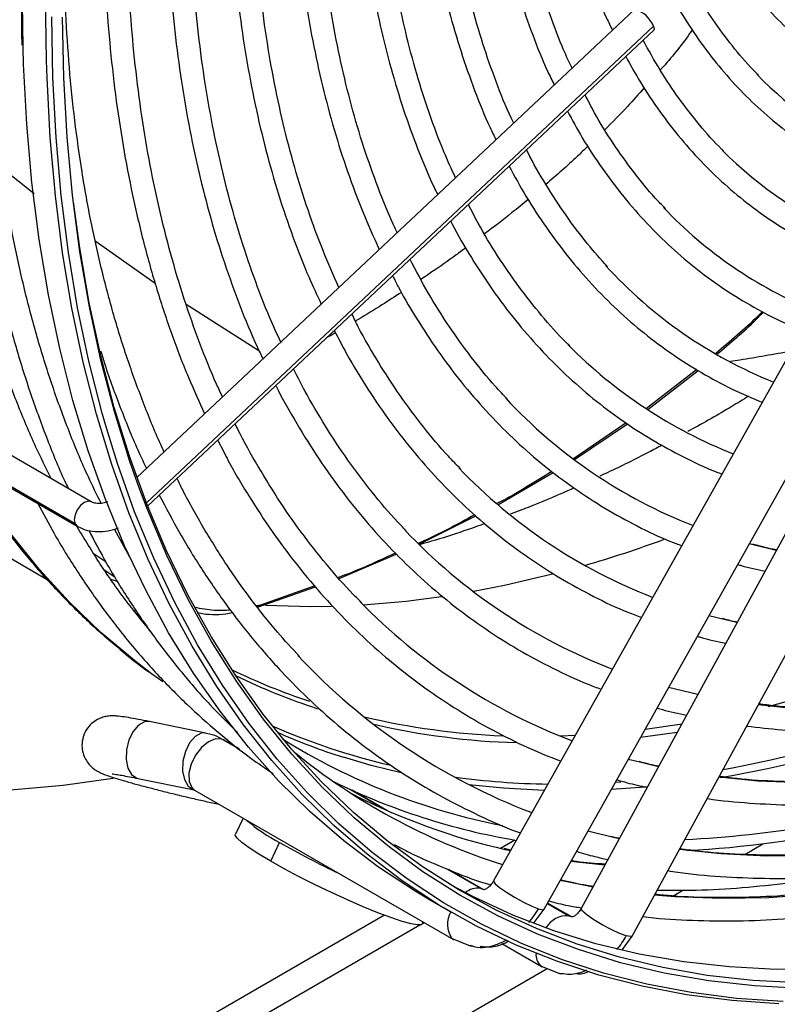
# Model space of a CAD drawing. Units: millimetres. Extents: x 5 to 414, y 3 to 291.
# Drawn here: x 227 to 231, y 27 to 32 of the extents above; entities that cross this region are included whole.
import ezdxf

# ---------------------------------------------------------------- set-up
doc = ezdxf.new("R2010")
doc.units = ezdxf.units.MM

msp = doc.modelspace()

# ---------------------------------------------------------------- linework, layer by layer
at = {"color": 7, "linetype": 'Continuous', "lineweight": 25}
for p, q in [((230.4486, 31.7956), (228.0473, 29.5366)), ((228.0992, 29.3987), (230.5418, 31.6965)), ((231.5173, 30.7049), (229.7686, 27.5887)), ((230.0127, 27.4517), (231.7615, 30.5678)), ((231.8969, 30.5859), (230.1916, 27.4563)), ((230.4375, 27.3223), (232.1428, 30.4519)), ((230.7493, 30.0576), (230.5075, 29.8698)), ((230.5131, 29.8655), (230.7562, 30.0531)), ((230.4084, 29.8001), (230.1538, 29.6274)), ((230.1591, 29.6228), (230.4157, 29.7953)), ((227.8272, 29.4193), (227.3572, 29.6906)), ((227.7488, 29.3135), (227.2788, 29.5848)), ((227.2892, 29.5728), (227.7592, 29.3015)), ((229.7892, 29.4052), (230.057, 29.561)), ((229.4091, 29.2139), (229.6837, 29.3511)), ((228.0127, 29.1524), (227.9388, 29.2869)), ((227.2001, 29.2837), (227.6144, 29.0446)), ((231.0279, 29.2091), (231.0027, 29.2157)), ((227.8982, 29.127), (227.8412, 29.1657)), ((229.0229, 29.0494), (229.2993, 29.1662)), ((227.8899, 29.0911), (227.9407, 29.0568)), ((227.8959, 29.087), (227.8923, 29.0876)), ((227.9528, 29.0349), (227.9228, 29.0433)), ((228.6296, 28.9099), (228.9099, 29.0082)), ((228.9055, 29.0135), (228.6441, 28.9203)), ((228.6438, 28.9202), (228.6246, 28.9162)), ((228.0402, 28.8886), (228.0294, 28.8965)), ((228.0699, 28.8504), (228.0393, 28.885)), ((230.8823, 28.8503), (230.8082, 28.8692)), ((228.173, 28.55), (228.1185, 28.5891)), ((230.7539, 28.4882), (230.6138, 28.5226)), ((228.3803, 28.3023), (228.108, 28.358)), ((228.4114, 28.2941), (228.3678, 28.3032)), ((228.3803, 28.3023), (228.368, 28.3032)), ((228.5391, 28.2275), (228.4657, 28.2698)), ((228.0466, 28.0851), (228.0519, 28.0836)), ((228.0519, 28.0836), (228.3241, 28.028)), ((228.3178, 28.0331), (228.3257, 28.0273)), ((228.3257, 28.0273), (229.5761, 27.3055)), ((229.2541, 27.9292), (229.0861, 28.0262)), ((228.5602, 27.892), (228.5227, 27.814)), ((228.693, 27.6842), (228.736, 27.7738)), ((229.8707, 27.786), (229.8014, 27.746)), ((230.9812, 27.7165), (231.0688, 27.7671)), ((229.8521, 27.7376), (229.8191, 27.7447)), ((229.7161, 27.548), (229.5509, 27.6434)), ((229.7688, 27.5891), (229.7686, 27.5887)), ((230.6337, 27.5159), (230.6823, 27.5439)), ((229.4548, 27.5011), (229.568, 27.4358)), ((230.1425, 27.4163), (230.0295, 27.4816)), ((229.9651, 27.3874), (230.0127, 27.4517)), ((230.1916, 27.4563), (230.1918, 27.4567)), ((229.2419, 27.423), (217.6915, 20.7551)), ((229.4242, 27.3811), (229.4287, 27.3906)), ((229.5681, 27.3114), (229.6558, 27.2746)), ((229.5681, 27.3113), (229.5761, 27.3055)), ((230.3913, 27.2584), (230.4375, 27.3223)), ((229.6558, 27.2746), (229.6689, 27.2743)), ((229.8083, 27.286), (230.0025, 27.1739)), ((206.3496, 13.4969), (230.0276, 27.166)), ((229.9952, 27.1791), (230.0877, 27.1417)), ((230.0025, 27.1739), (229.9952, 27.179)), ((230.0877, 27.1417), (230.0996, 27.1416))]:
    msp.add_line(p, q, dxfattribs=at)
at = {"color": 8, "linetype": 'Continuous', "lineweight": 25}
for p, q in [((230.5401, 31.7151), (228.0934, 29.4135)), ((227.3937, 31.0334), (227.5517, 30.9078)), ((227.8465, 30.6795), (228.1352, 30.4751)), ((228.2849, 30.3727), (228.6361, 30.1502)), ((231.1333, 29.1845), (231.0279, 29.2091)), ((228.628, 28.912), (228.6438, 28.9202)), ((230.9436, 28.8363), (230.8823, 28.8503)), ((230.1624, 28.2905), (230.0898, 28.2878)), ((230.6541, 28.3051), (230.4786, 28.2818)), ((228.4657, 28.2698), (228.4568, 28.2738)), ((228.5445, 28.2232), (228.4568, 28.2738)), ((230.5642, 28.1401), (230.4803, 28.1601)), ((230.3833, 28.0658), (230.3564, 28.064)), ((228.3188, 28.0294), (228.3241, 28.028)), ((229.0728, 28.0322), (229.2421, 27.9345)), ((230.3745, 27.7921), (230.3471, 27.7984)), ((229.8505, 27.7347), (229.8287, 27.7396)), ((229.7072, 27.552), (229.5449, 27.6457)), ((229.7072, 27.552), (229.7237, 27.5475)), ((229.7161, 27.548), (229.7072, 27.552)), ((230.0288, 27.4803), (230.1319, 27.4208)), ((229.4253, 27.3836), (229.4331, 27.3881)), ((230.1488, 27.4152), (230.1319, 27.4208)), ((230.1319, 27.4208), (230.1425, 27.4163)), ((205.9441, 13.8281), (229.4122, 27.376))]:
    msp.add_line(p, q, dxfattribs=at)
at = {"color": 8, "linetype": 'Continuous', "lineweight": 25, "flags": 128}
for points in [[(227.4979, 31.615), (227.4952, 31.8261), (227.5, 32.1265), (227.5147, 32.4323), (227.5393, 32.7429), (227.5738, 33.0578), (227.6181, 33.3767), (227.6721, 33.699), (227.7358, 34.0243), (227.8091, 34.3521), (227.8919, 34.6819), (227.9841, 35.0131), (228.0854, 35.3454), (228.1958, 35.6782), (228.3151, 36.011), (228.4431, 36.3434), (228.5797, 36.6747), (228.7245, 37.0047), (228.8775, 37.3327)], [(227.611, 31.5497), (227.6084, 31.7608), (227.6131, 32.0612), (227.6278, 32.367), (227.6524, 32.6775), (227.6869, 32.9925), (227.7312, 33.3114), (227.7852, 33.6337), (227.849, 33.959), (227.9223, 34.2868), (228.0051, 34.6165), (228.0972, 34.9478), (228.1985, 35.2801), (228.3089, 35.6129), (228.4282, 35.9457), (228.5563, 36.278), (228.6928, 36.6094), (228.8377, 36.9394), (228.9907, 37.2673)], [(228.1185, 28.5891), (228.0352, 28.6524), (227.8739, 28.7882), (227.7205, 28.9357), (227.5752, 29.0945), (227.4382, 29.2645), (227.3097, 29.4454), (227.1899, 29.6369), (227.079, 29.8388), (226.9772, 30.0507), (226.8846, 30.2723), (226.8014, 30.5033), (226.7277, 30.7433), (226.6635, 30.9919), (226.6091, 31.2488), (226.5644, 31.5136), (226.5297, 31.7858), (226.5048, 32.0652), (226.4898, 32.3511), (226.4848, 32.6433)], [(231.1663, 27.0059), (230.9417, 27.0213), (230.7222, 27.0495), (230.508, 27.0904), (230.2994, 27.144), (230.0968, 27.2101), (229.9005, 27.2888), (229.7107, 27.3798), (229.5277, 27.4831), (229.3519, 27.5985), (229.1834, 27.7258), (229.0226, 27.8648), (228.8696, 28.0154), (228.7247, 28.1772), (228.588, 28.3501), (228.4599, 28.5338), (228.3405, 28.7281), (228.23, 28.9325), (228.1285, 29.1469), (228.0362, 29.371), (227.9532, 29.6043), (227.8984, 29.7808)], [(231.253, 27.0696), (231.0275, 27.0815), (230.8069, 27.1062), (230.5916, 27.1437), (230.3819, 27.194), (230.178, 27.2569), (229.9804, 27.3324), (229.7894, 27.4204), (229.6051, 27.5207), (229.4279, 27.6332), (229.258, 27.7577), (229.0958, 27.8941), (228.9414, 28.042), (228.795, 28.2014), (228.657, 28.3719), (228.5275, 28.5533), (228.4066, 28.7454), (228.2947, 28.9478), (228.1918, 29.1602), (228.0981, 29.3823), (228.0584, 29.4869)], [(227.8272, 29.4193), (227.8116, 29.4223), (227.7932, 29.4159), (227.7748, 29.4011), (227.7592, 29.38), (227.7488, 29.356), (227.7451, 29.3326), (227.7488, 29.3135)], [(227.7488, 29.3135), (227.7592, 29.3015), (227.7592, 29.3015)], [(233.2959, 28.8373), (233.1776, 28.7875), (232.9429, 28.6973), (232.71, 28.6194), (232.4794, 28.5539), (232.2514, 28.5009), (232.0264, 28.4606), (231.8049, 28.433), (231.5872, 28.4182), (231.3736, 28.4161), (231.1646, 28.4268), (231.0459, 28.4389)], [(233.2392, 28.5036), (233.1186, 28.4528), (232.8771, 28.3598), (232.6374, 28.2791), (232.3999, 28.2111), (232.1651, 28.1556), (231.9333, 28.1129), (231.7049, 28.083), (231.4803, 28.066), (231.2599, 28.0619), (231.044, 28.0706), (230.8554, 28.0893)], [(228.108, 28.358), (228.0847, 28.3571), (228.0555, 28.3412), (228.0292, 28.3108), (228.0091, 28.2696), (227.9975, 28.2224), (227.9958, 28.1751), (228.0043, 28.1333), (228.0219, 28.102), (228.0466, 28.0851)], [(230.6757, 28.3447), (230.6677, 28.3434), (230.4997, 28.3194)], [(228.368, 28.3032), (228.3569, 28.3014), (228.3277, 28.2856), (228.3015, 28.2552), (228.2813, 28.2139), (228.2697, 28.1668), (228.2681, 28.1194), (228.2766, 28.0776), (228.2942, 28.0463), (228.3188, 28.0294)], [(228.4568, 28.2738), (228.4265, 28.275), (228.3925, 28.261), (228.3588, 28.2334), (228.3296, 28.1955), (228.3084, 28.1521), (228.2977, 28.1082), (228.2989, 28.0691), (228.3117, 28.0397), (228.3178, 28.0331)], [(229.3222, 28.1104), (229.1784, 28.146), (229.044, 28.1857)], [(233.1825, 28.1698), (232.9779, 28.0853), (232.7319, 27.9941), (232.4879, 27.9154), (232.2461, 27.8492), (232.0071, 27.7956), (231.7712, 27.7546), (231.5388, 27.7264), (231.3102, 27.7111), (231.0858, 27.7085), (230.8659, 27.7188), (230.665, 27.7399)], [(230.0137, 28.0256), (229.8171, 28.0361), (229.6499, 28.0532)], [(233.1626, 28.0526), (233.0463, 28.0002), (232.7947, 27.8951), (232.5445, 27.8022), (232.2963, 27.7216), (232.0504, 27.6535), (231.8072, 27.598), (231.567, 27.5552), (231.3303, 27.525), (231.0973, 27.5076), (230.8685, 27.5031), (230.6441, 27.5113), (230.5447, 27.5192)], [(230.5108, 28.0421), (230.4997, 28.0411), (230.3371, 28.0296)], [(230.3052, 27.6647), (230.1701, 27.6792), (230.1424, 27.6828)], [(229.7686, 27.5887), (229.7682, 27.587), (229.776, 27.5753), (229.7975, 27.5568), (229.8304, 27.534), (229.8704, 27.5095), (229.913, 27.4863), (229.9528, 27.4672), (229.9851, 27.4545)], [(230.2476, 27.5592), (230.2102, 27.566), (230.0909, 27.5909)], [(229.9851, 27.4545), (230.0061, 27.4497), (230.0127, 27.4517)], [(230.4091, 27.3235), (230.3764, 27.3353), (230.3361, 27.3537), (230.2933, 27.3763), (230.253, 27.4005), (230.2201, 27.4233), (230.1987, 27.442), (230.1912, 27.4544), (230.1916, 27.4563)], [(230.4375, 27.3223), (230.4305, 27.3197), (230.4091, 27.3235)]]:
    msp.add_lwpolyline(points, dxfattribs=at)
at = {"color": 7, "linetype": 'Continuous', "lineweight": 25, "flags": 128}
for points in [[(227.8984, 29.7808), (227.8796, 29.8465), (227.8156, 30.0974), (227.7613, 30.3564), (227.7167, 30.6233), (227.6818, 30.8975), (227.6569, 31.1788), (227.6418, 31.4667), (227.6366, 31.7608)], [(228.0584, 29.4869), (228.0138, 29.6139), (227.9389, 29.8544), (227.8736, 30.1036), (227.818, 30.3612), (227.7722, 30.6266), (227.7362, 30.8996), (227.71, 31.1796), (227.6939, 31.4664), (227.6876, 31.7593)], [(230.5401, 31.7151), (230.5437, 31.7019), (230.5418, 31.6965)], [(229.4548, 27.5011), (229.3903, 27.5394), (229.2141, 27.655), (229.0453, 27.7825), (228.8841, 27.9219), (228.7308, 28.0727), (228.5855, 28.2349), (228.4486, 28.4082), (228.3203, 28.5923), (228.2006, 28.7869), (228.0898, 28.9918), (227.9881, 29.2067), (227.8956, 29.4312), (227.8124, 29.665), (227.7387, 29.9078), (227.6746, 30.1591), (227.6201, 30.4187), (227.5754, 30.6861), (227.5405, 30.961), (227.5155, 31.2429), (227.5004, 31.5314), (227.4979, 31.615)], [(231.1455, 26.9958), (230.9205, 27.0112), (230.7005, 27.0395), (230.4858, 27.0805), (230.2768, 27.1342), (230.0737, 27.2005), (229.877, 27.2793), (229.6868, 27.3705), (229.5035, 27.474), (229.3272, 27.5897), (229.1584, 27.7172), (228.9972, 27.8566), (228.8439, 28.0074), (228.6987, 28.1696), (228.5618, 28.3429), (228.4334, 28.527), (228.3137, 28.7216), (228.203, 28.9265), (228.1012, 29.1414), (228.0087, 29.3659), (227.9255, 29.5997), (227.8518, 29.8425), (227.7877, 30.0938), (227.7333, 30.3534), (227.6885, 30.6208), (227.6537, 30.8957), (227.6286, 31.1776), (227.6135, 31.4661), (227.611, 31.5497)], [(231.2454, 27.096), (231.0204, 27.1079), (230.8002, 27.1325), (230.5854, 27.17), (230.3761, 27.2201), (230.1727, 27.2829), (229.9755, 27.3583), (229.7849, 27.4461), (229.601, 27.5462), (229.4242, 27.6584), (229.2547, 27.7827), (229.0928, 27.9187), (228.9387, 28.0664), (228.7927, 28.2254), (228.6549, 28.3955), (228.5257, 28.5766), (228.4051, 28.7682), (228.2934, 28.9702), (228.1907, 29.1821), (228.0972, 29.4038), (228.0131, 29.6348), (227.9383, 29.8749), (227.8732, 30.1236), (227.8177, 30.3806), (227.772, 30.6454), (227.7419, 30.8676)], [(230.0533, 29.0694), (229.8216, 29.0147), (229.672, 28.9853)], [(229.5176, 28.96), (229.3464, 28.938), (229.14, 28.9205)], [(228.9864, 28.9139), (228.8863, 28.9128), (228.6679, 28.9191)], [(230.4803, 28.1601), (230.427, 28.174), (230.4193, 28.1761)], [(227.9323, 28.0834), (227.6913, 28.0497), (227.437, 28.0261)], [(228.693, 27.6842), (228.6358, 27.7183), (228.5889, 27.7488), (228.5538, 27.7746), (228.5313, 27.7951), (228.5223, 27.8096), (228.5227, 27.814)], [(230.3471, 27.7984), (230.2371, 27.8263), (230.2249, 27.8297)], [(229.4242, 27.3811), (229.4199, 27.3775), (229.4016, 27.3762), (229.3703, 27.3815), (229.327, 27.3935), (229.2729, 27.4116), (229.2097, 27.4354), (229.1394, 27.4641), (229.064, 27.4969), (228.9858, 27.5327), (228.9073, 27.5705), (228.8308, 27.6092), (228.7586, 27.6474), (228.693, 27.6842)], [(233.1282, 27.5492), (233.0682, 27.5261), (232.8164, 27.4364), (232.5667, 27.3591), (232.3194, 27.2944), (232.0749, 27.2422), (231.8336, 27.2028), (231.5958, 27.1762), (231.3619, 27.1623), (231.1323, 27.1614), (230.9072, 27.1732), (230.6871, 27.1978), (230.4722, 27.2353), (230.263, 27.2854), (230.0596, 27.3482), (229.8624, 27.4236), (229.6717, 27.5114), (229.5677, 27.566)]]:
    msp.add_lwpolyline(points, dxfattribs=at)
at = {"color": 7, "linetype": 'Continuous', "lineweight": 25}
for centre, radius, start, end in [((230.4188, 31.6695), 0.1296, 20.6165, 76.6839), ((232.3271, 32.7302), 1.7925, 224.0517, 246.7783), ((232.2397, 32.471), 1.9243, 224.7039, 247.6943), ((232.0898, 32.2571), 2.064, 223.3425, 247.9471), ((231.9387, 32.0415), 2.2018, 222.2571, 248.1796), ((231.7819, 31.8155), 2.3277, 224.7282, 248.4213), ((231.6377, 31.6104), 2.4777, 223.0562, 248.5434), ((231.4831, 31.3886), 2.6084, 223.8023, 248.7306), ((231.3309, 31.1709), 2.7437, 223.4279, 248.8848), ((228.5178, 34.9152), 6.0444, 286.24615, 290.07607), ((231.1746, 30.9464), 2.8713, 224.3821, 249.0503), ((231.0244, 30.7324), 3.0108, 223.0345, 249.1657), ((230.0003, 31.1863), 3.1493, 246.1005, 252.3236), ((230.4182, 30.949), 3.152, 238.0569, 258.9361), ((230.7562, 30.6146), 3.095, 230.8448, 252.2271), ((230.4213, 30.9837), 3.2447, 243.9519, 260.3834), ((230.4168, 32.9518), 5.2243, 273.1619, 291.0767), ((230.5317, 30.8334), 3.1727, 242.8944, 257.1992), ((230.4613, 32.7816), 4.998, 272.642, 286.9234), ((229.1261, 28.5177), 0.8399, 229.1046, 242.327), ((230.7352, 31.2816), 4.0375, 240.3198, 244.8632)]:
    msp.add_arc(centre, radius, start, end, dxfattribs=at)
at = {"color": 8, "linetype": 'Continuous', "lineweight": 25}
for centre, radius, start, end in [((229.6371, 34.1998), 5.9495, 284.17647, 291.65388), ((229.8442, 31.3676), 3.0668, 244.0903, 251.6717), ((229.8722, 31.3414), 3.0725, 243.9435, 251.9363), ((229.9538, 31.8094), 3.5226, 256.7107, 267.7219), ((229.9909, 31.2606), 3.1951, 246.1629, 256.8621), ((229.9838, 31.7987), 3.5438, 257.0585, 268.3264), ((228.3378, 28.0678), 0.238, 59.9745, 72.0999), ((229.9179, 33.575), 5.5678, 279.7706, 289.3533), ((229.9018, 33.5406), 5.5006, 280.2001, 288.0545), ((230.0863, 31.774), 3.7181, 262.1611, 269.1482), ((228.3083, 27.9778), 0.0526, 69.9927, 78.4475), ((229.6912, 27.4616), 0.0918, 79.9285, 130.2039), ((229.6617, 27.3796), 0.1159, 149.1406, 216.1057), ((230.126, 27.2966), 0.1243, 87.2789, 148.2403), ((230.0474, 27.2318), 0.0742, 174.6256, 225.3398)]:
    msp.add_arc(centre, radius, start, end, dxfattribs=at)
at = {"color": 7, "linetype": 'Continuous', "lineweight": 25}
for centre, major_axis, ratio, start_param, end_param in [((229.7973, 27.5716), (0.1376, 0.276), 0.716022, 4.380523, 4.644247), ((230.2212, 27.4407), (0.1302, 0.279), 0.716716, 4.361836, 4.62556)]:
    msp.add_ellipse(centre, major_axis=major_axis, ratio=ratio, start_param=start_param, end_param=end_param, dxfattribs=at)
for points, knots in [([(231.0477, 31.4788), (231.0346, 31.4917), (230.9858, 31.54), (230.9086, 31.6341), (230.8164, 31.7607), (230.7325, 31.8976), (230.6565, 32.0434), (230.5885, 32.198), (230.5289, 32.3611), (230.4776, 32.5323), (230.4349, 32.7112), (230.4008, 32.8973), (230.3753, 33.0903), (230.3587, 33.2897), (230.3509, 33.495), (230.3519, 33.7057), (230.3618, 33.9214), (230.3805, 34.1415), (230.4081, 34.3654), (230.4444, 34.5928), (230.4894, 34.823), (230.5429, 35.0554), (230.6049, 35.2895), (230.6752, 35.5248), (230.7538, 35.7606), (230.8334, 35.9799), (230.8904, 36.12), (230.9154, 36.1817)], [0, 0, 0, 0, 0.015259, 0.056967, 0.098613, 0.140196, 0.181718, 0.223187, 0.264612, 0.306001, 0.347363, 0.388707, 0.430038, 0.471361, 0.512682, 0.554001, 0.595323, 0.636647, 0.677975, 0.719309, 0.760647, 0.801991, 0.84334, 0.884694, 0.926052, 0.967415, 1, 1, 1, 1]), ([(230.959, 36.1764), (230.9316, 36.1069), (230.8741, 35.9611), (230.7963, 35.7383), (230.7234, 35.5088), (230.6589, 35.28), (230.6029, 35.0524), (230.5554, 34.8267), (230.5167, 34.6035), (230.4868, 34.3832), (230.4657, 34.1664), (230.4537, 33.9537), (230.4506, 33.7456), (230.4566, 33.5427), (230.4716, 33.3453), (230.4957, 33.1542), (230.5286, 32.9696), (230.5705, 32.7922), (230.6212, 32.6224), (230.6805, 32.4606), (230.7483, 32.3073), (230.8245, 32.1628), (230.9088, 32.0276), (231.001, 31.9021), (231.1009, 31.7865), (231.208, 31.6812), (231.3222, 31.5864), (231.4432, 31.5025), (231.5674, 31.4302), (231.6542, 31.3916), (231.6961, 31.373)], [0, 0, 0, 0, 0.032735, 0.06871, 0.10469, 0.140673, 0.176662, 0.212656, 0.248655, 0.28466, 0.320671, 0.356688, 0.39271, 0.428737, 0.464767, 0.500797, 0.536824, 0.572843, 0.608848, 0.644833, 0.68079, 0.71671, 0.752585, 0.788407, 0.824173, 0.859883, 0.89554, 0.931156, 0.966745, 1, 1, 1, 1]), ([(230.2513, 33.9133), (230.248, 33.8587), (230.2403, 33.7304), (230.2386, 33.5336), (230.2446, 33.3227), (230.2599, 33.1175), (230.2842, 32.9185), (230.3175, 32.7261), (230.3596, 32.5407), (230.4105, 32.3629), (230.4701, 32.193), (230.5383, 32.0315), (230.6148, 31.8787), (230.6995, 31.7351), (230.7922, 31.601), (230.8926, 31.4767), (231.0005, 31.3626), (231.1156, 31.2589), (231.2375, 31.1656), (231.3662, 31.0836), (231.4843, 31.0196), (231.5619, 30.9876), (231.5922, 30.9751)], [0, 0, 0, 0, 0.038295, 0.090088, 0.141887, 0.19369, 0.245493, 0.297292, 0.349082, 0.400856, 0.452605, 0.50432, 0.555991, 0.607606, 0.659158, 0.710638, 0.762045, 0.813381, 0.864657, 0.915888, 0.967096, 1, 1, 1, 1]), ([(230.0221, 33.832), (230.02, 33.8086), (230.0112, 33.7078), (230.0046, 33.5338), (230.0026, 33.3106), (230.0103, 33.0929), (230.0268, 32.8808), (230.0523, 32.6749), (230.0868, 32.4757), (230.1302, 32.2835), (230.1822, 32.0987), (230.2435, 31.9223), (230.297, 31.7879), (230.333, 31.7154), (230.3427, 31.6959)], [0, 0, 0, 0, 0.028274, 0.122002, 0.215741, 0.309489, 0.403242, 0.496995, 0.590742, 0.684473, 0.778178, 0.871844, 0.965457, 1, 1, 1, 1]), ([(230.1474, 31.5122), (230.1311, 31.5473), (230.0898, 31.6369), (230.0326, 31.7907), (229.9749, 31.972), (229.926, 32.1615), (229.8856, 32.3583), (229.854, 32.5622), (229.831, 32.7727), (229.8169, 32.9894), (229.8116, 33.2117), (229.8156, 33.4396), (229.8243, 33.6256), (229.8348, 33.737), (229.8379, 33.7693)], [0, 0, 0, 0, 0.0585, 0.14911, 0.239656, 0.33015, 0.420606, 0.511036, 0.601449, 0.691853, 0.782254, 0.872656, 0.96306, 1, 1, 1, 1]), ([(229.7217, 33.7241), (229.7176, 33.6713), (229.7071, 33.5389), (229.7006, 33.3316), (229.701, 33.1022), (229.7107, 32.8783), (229.7294, 32.6602), (229.7571, 32.4483), (229.7936, 32.2431), (229.8391, 32.0451), (229.8932, 31.8544), (229.9565, 31.6722), (230.0126, 31.531), (230.0506, 31.4538), (230.0616, 31.4315)], [0, 0, 0, 0, 0.0598, 0.150156, 0.240522, 0.330894, 0.421271, 0.511646, 0.602015, 0.692369, 0.7827, 0.872996, 0.963245, 1, 1, 1, 1]), ([(229.8659, 31.2474), (229.8617, 31.256), (229.8305, 31.3197), (229.7801, 31.447), (229.7156, 31.6295), (229.6602, 31.8208), (229.6131, 32.0195), (229.5748, 32.2255), (229.5451, 32.4384), (229.5243, 32.6578), (229.5123, 32.8832), (229.509, 33.1142), (229.5152, 33.3506), (229.5247, 33.5321), (229.5349, 33.6358), (229.5371, 33.6578)], [0, 0, 0, 0, 0.013691, 0.101388, 0.18902, 0.2766, 0.364142, 0.451654, 0.539147, 0.626627, 0.714102, 0.801574, 0.889048, 0.976525, 1, 1, 1, 1]), ([(229.4208, 33.616), (229.4199, 33.6073), (229.4112, 33.5158), (229.403, 33.3451), (229.3969, 33.105), (229.4006, 32.8703), (229.4132, 32.641), (229.4348, 32.4177), (229.4653, 32.2006), (229.5048, 31.9904), (229.5531, 31.7873), (229.6101, 31.5917), (229.6762, 31.4047), (229.7331, 31.263), (229.7707, 31.1867), (229.7804, 31.167)], [0, 0, 0, 0, 0.009159, 0.096472, 0.183794, 0.271122, 0.358457, 0.445794, 0.533128, 0.620455, 0.707769, 0.795059, 0.882318, 0.969535, 1, 1, 1, 1]), ([(229.5851, 30.9832), (229.5661, 31.0247), (229.5207, 31.1243), (229.4581, 31.2922), (229.3962, 31.4848), (229.3431, 31.6856), (229.2986, 31.8938), (229.2627, 32.1091), (229.2356, 32.3311), (229.2173, 32.5594), (229.2078, 32.7936), (229.207, 33.0333), (229.2161, 33.2783), (229.226, 33.4508), (229.2355, 33.5425), (229.2363, 33.5497)], [0, 0, 0, 0, 0.0605234, 0.1453993, 0.2302244, 0.3150095, 0.3997643, 0.4844974, 0.5692159, 0.6539259, 0.738632, 0.8233374, 0.9080444, 0.9927554, 1, 1, 1, 1]), ([(229.121, 33.5083), (229.1166, 33.4555), (229.1052, 33.3178), (229.0968, 33.1001), (229.0947, 32.8551), (229.102, 32.6156), (229.1182, 32.3816), (229.1435, 32.1537), (229.1776, 31.9323), (229.2207, 31.7177), (229.2726, 31.5106), (229.333, 31.3108), (229.4028, 31.1199), (229.4583, 30.9838), (229.4931, 30.9141), (229.499, 30.9023)], [0, 0, 0, 0, 0.052645, 0.137215, 0.221793, 0.306376, 0.390963, 0.475552, 0.560137, 0.644713, 0.729275, 0.813816, 0.898326, 0.982796, 1, 1, 1, 1]), ([(229.304, 30.7188), (229.2953, 30.7372), (229.2583, 30.8144), (229.2014, 30.9594), (229.1336, 31.1536), (229.0749, 31.3565), (229.0245, 31.5669), (228.9829, 31.7846), (228.95, 32.0092), (228.9258, 32.2404), (228.9105, 32.4777), (228.9039, 32.7207), (228.9065, 32.9692), (228.9166, 33.2094), (228.93, 33.3688), (228.9362, 33.442)], [0, 0, 0, 0, 0.025598, 0.107963, 0.190279, 0.272555, 0.3548, 0.437023, 0.519229, 0.601424, 0.683614, 0.765802, 0.84799, 0.93018, 1, 1, 1, 1]), ([(228.8204, 33.4003), (228.8186, 33.382), (228.8085, 33.2759), (228.7989, 33.0861), (228.7918, 32.8316), (228.7945, 32.5825), (228.806, 32.3387), (228.8266, 32.1007), (228.8561, 31.869), (228.8945, 31.644), (228.9418, 31.426), (228.9978, 31.2153), (229.0627, 31.0126), (229.135, 30.8189), (229.1901, 30.6973), (229.2173, 30.6372)], [0, 0, 0, 0, 0.017196, 0.099258, 0.181327, 0.263402, 0.345481, 0.427563, 0.509644, 0.59172, 0.673787, 0.755839, 0.83787, 0.919871, 1, 1, 1, 1]), ([(229.0222, 30.4538), (228.9962, 30.5126), (228.9427, 30.6335), (228.8719, 30.8273), (228.8076, 31.032), (228.752, 31.2447), (228.705, 31.4648), (228.6666, 31.6921), (228.637, 31.926), (228.6162, 32.1664), (228.6043, 32.4127), (228.6012, 32.6645), (228.6073, 32.9217), (228.6188, 33.145), (228.6318, 33.2841), (228.6365, 33.3343)], [0, 0, 0, 0, 0.075761, 0.15578, 0.23576, 0.31571, 0.395636, 0.475544, 0.555441, 0.63533, 0.715216, 0.795101, 0.874987, 0.954876, 1, 1, 1, 1]), ([(228.5199, 33.2924), (228.5138, 33.2155), (228.5006, 33.0493), (228.4913, 32.799), (228.4896, 32.5407), (228.4971, 32.2878), (228.5135, 32.0405), (228.539, 31.7993), (228.5733, 31.5645), (228.6166, 31.3365), (228.6687, 31.1157), (228.7294, 30.9024), (228.7992, 30.6973), (228.868, 30.5205), (228.9172, 30.4159), (228.937, 30.3736)], [0, 0, 0, 0, 0.068589, 0.148358, 0.228132, 0.307911, 0.387693, 0.467476, 0.547256, 0.627031, 0.706795, 0.786543, 0.866269, 0.945967, 1, 1, 1, 1]), ([(228.2201, 33.1847), (228.2155, 33.1324), (228.2028, 32.988), (228.1918, 32.7563), (228.1864, 32.4896), (228.1905, 32.2282), (228.2034, 31.9721), (228.2253, 31.722), (228.2562, 31.4781), (228.296, 31.2408), (228.3446, 31.0106), (228.402, 30.7877), (228.468, 30.5724), (228.5432, 30.3658), (228.606, 30.2113), (228.6463, 30.1287), (228.6559, 30.1091)], [0, 0, 0, 0, 0.0441676, 0.1218219, 0.1994814, 0.2771454, 0.3548127, 0.432482, 0.5101503, 0.5878148, 0.665472, 0.7431176, 0.8207466, 0.8983532, 0.9759308, 1, 1, 1, 1]), ([(228.7419, 30.1901), (228.724, 30.229), (228.6771, 30.3307), (228.6104, 30.5052), (228.541, 30.712), (228.4805, 30.9271), (228.4284, 31.1497), (228.385, 31.3795), (228.3504, 31.6163), (228.3245, 31.8596), (228.3075, 32.1091), (228.2993, 32.3644), (228.2999, 32.625), (228.31, 32.8909), (228.3222, 33.0916), (228.3337, 33.2047), (228.3359, 33.2263)], [0, 0, 0, 0, 0.048146, 0.126043, 0.203902, 0.28173, 0.359535, 0.437321, 0.515095, 0.592861, 0.670622, 0.748381, 0.82614, 0.9039, 0.981663, 1, 1, 1, 1]), ([(227.6336, 29.5311), (227.6082, 29.5824), (227.5502, 29.6992), (227.4694, 29.8921), (227.3897, 30.1074), (227.3186, 30.3311), (227.256, 30.5625), (227.202, 30.8015), (227.1567, 31.0478), (227.1201, 31.3009), (227.0923, 31.5605), (227.0734, 31.8263), (227.0633, 32.0979), (227.062, 32.375), (227.07, 32.6573), (227.083, 32.8992), (227.0966, 33.0484), (227.1014, 33.1004)], [0, 0, 0, 0, 0.0547945, 0.1247252, 0.194625, 0.2644989, 0.3343519, 0.4041884, 0.4740125, 0.5438276, 0.6136368, 0.6834425, 0.7532466, 0.8230506, 0.8928556, 0.9626626, 1, 1, 1, 1]), ([(228.4608, 29.9256), (228.451, 29.9461), (228.4109, 30.0304), (228.3487, 30.1874), (228.2746, 30.3963), (228.2095, 30.6138), (228.1527, 30.839), (228.1047, 31.0715), (228.0653, 31.3111), (228.0347, 31.5575), (228.0129, 31.8101), (228, 32.0688), (227.9959, 32.333), (228.0009, 32.6025), (228.0133, 32.8641), (228.0284, 33.0378), (228.0354, 33.1184)], [0, 0, 0, 0, 0.024421, 0.100357, 0.176257, 0.252127, 0.327973, 0.403801, 0.479616, 0.555421, 0.631221, 0.707018, 0.782814, 0.858611, 0.93441, 1, 1, 1, 1]), ([(227.9197, 33.0768), (227.9167, 33.0454), (227.9048, 32.9195), (227.893, 32.7032), (227.8845, 32.4285), (227.8855, 32.159), (227.8954, 31.8948), (227.9144, 31.6364), (227.9423, 31.384), (227.9791, 31.1381), (228.0248, 30.8991), (228.0793, 30.6672), (228.1425, 30.4429), (228.2145, 30.2267), (228.2911, 30.0262), (228.3478, 29.9023), (228.3743, 29.8443)], [0, 0, 0, 0, 0.025166, 0.100866, 0.176571, 0.25228, 0.327992, 0.403707, 0.479421, 0.555134, 0.630841, 0.70654, 0.782225, 0.857893, 0.933538, 1, 1, 1, 1]), ([(227.2491, 33.0152), (227.2433, 32.9544), (227.2282, 32.7953), (227.2139, 32.5424), (227.2049, 32.2565), (227.2054, 31.9756), (227.2147, 31.7), (227.233, 31.4301), (227.2603, 31.1663), (227.2965, 30.9089), (227.3415, 30.6582), (227.3955, 30.4146), (227.4582, 30.1785), (227.5294, 29.9499), (227.6099, 29.7303), (227.6724, 29.5748), (227.7106, 29.4953), (227.7164, 29.4833)], [0, 0, 0, 0, 0.044785, 0.11728, 0.18978, 0.262283, 0.334789, 0.407297, 0.479806, 0.552313, 0.624816, 0.697312, 0.769799, 0.842272, 0.914728, 0.98716, 1, 1, 1, 1]), ([(227.8745, 29.4123), (227.8537, 29.4543), (227.8005, 29.562), (227.724, 29.7452), (227.6442, 29.9604), (227.5732, 30.1841), (227.5106, 30.4156), (227.4566, 30.6546), (227.4112, 30.9008), (227.3747, 31.1539), (227.3469, 31.4135), (227.3279, 31.6793), (227.3179, 31.951), (227.3166, 32.228), (227.3246, 32.5104), (227.3377, 32.7543), (227.3516, 32.9057), (227.3565, 32.9599)], [0, 0, 0, 0, 0.045232, 0.115755, 0.186248, 0.256715, 0.32716, 0.397589, 0.468006, 0.538413, 0.608814, 0.679212, 0.749609, 0.820005, 0.890402, 0.960801, 1, 1, 1, 1]), ([(228.179, 29.6605), (228.1772, 29.6641), (228.144, 29.7324), (228.0867, 29.8737), (228.008, 30.0848), (227.9386, 30.3049), (227.8775, 30.5326), (227.8251, 30.7679), (227.7813, 31.0104), (227.7464, 31.2598), (227.7199, 31.5155), (227.7033, 31.7779), (227.6954, 31.9654), (227.6957, 32.0668), (227.6957, 32.0771)], [0, 0, 0, 0, 0.005427, 0.103895, 0.202316, 0.300699, 0.399051, 0.497379, 0.595689, 0.693986, 0.792275, 0.890558, 0.98884, 1, 1, 1, 1]), ([(227.4907, 31.7852), (227.4903, 31.7378), (227.4899, 31.6833), (227.4921, 31.6303), (227.4924, 31.6234)], [0, 0, 0, 0, 0.868983, 1, 1, 1, 1]), ([(230.88, 31.1119), (230.8765, 31.1152), (230.835, 31.1541), (230.7623, 31.2381), (230.6629, 31.3647), (230.5717, 31.5009), (230.5174, 31.5993), (230.4904, 31.6482)], [0, 0, 0, 0, 0.022933, 0.268276, 0.51331, 0.758011, 1, 1, 1, 1]), ([(230.4065, 31.5692), (230.4298, 31.5272), (230.4812, 31.4344), (230.5704, 31.3019), (230.672, 31.1702), (230.7814, 31.0488), (230.898, 30.9376), (231.0216, 30.8369), (231.1518, 30.7468), (231.2889, 30.6686), (231.3901, 30.6176), (231.4472, 30.5961), (231.4547, 30.5933)], [0, 0, 0, 0, 0.092631, 0.204399, 0.316031, 0.427519, 0.538867, 0.650089, 0.76121, 0.872269, 0.983307, 1, 1, 1, 1]), ([(230.5979, 30.8352), (230.5816, 30.8518), (230.5274, 30.9072), (230.4429, 31.0119), (230.3449, 31.1493), (230.2672, 31.2735), (230.2251, 31.3553), (230.2101, 31.3845)], [0, 0, 0, 0, 0.108054, 0.359241, 0.610125, 0.8607, 1, 1, 1, 1]), ([(230.1251, 31.3045), (230.1486, 31.2615), (230.2009, 31.1657), (230.2917, 31.0283), (230.3954, 30.8906), (230.5069, 30.7632), (230.6257, 30.6458), (230.7516, 30.5391), (230.8842, 30.4428), (231.0235, 30.3579), (231.1489, 30.2922), (231.2301, 30.2595), (231.2605, 30.2472)], [0, 0, 0, 0, 0.086994, 0.193555, 0.3, 0.406322, 0.512521, 0.618607, 0.724601, 0.83053, 0.93643, 1, 1, 1, 1]), ([(230.3183, 30.5546), (230.286, 30.5906), (230.2162, 30.6687), (230.1174, 30.8008), (230.0215, 30.9491), (229.9586, 31.0557), (229.9299, 31.1152), (229.928, 31.1191)], [0, 0, 0, 0, 0.218226, 0.473042, 0.727573, 0.981827, 1, 1, 1, 1]), ([(229.8434, 31.0396), (229.8701, 30.9907), (229.9265, 30.8876), (230.0225, 30.7414), (230.129, 30.5989), (230.2433, 30.4665), (230.3649, 30.3443), (230.4936, 30.2326), (230.6291, 30.1314), (230.7713, 30.0413), (230.9163, 29.9628), (231.0168, 29.9202), (231.0654, 29.8996)], [0, 0, 0, 0, 0.091605, 0.193599, 0.295492, 0.397278, 0.498957, 0.600535, 0.70203, 0.803464, 0.904866, 1, 1, 1, 1]), ([(230.1363, 30.1721), (230.1301, 30.178), (230.0823, 30.2233), (229.9997, 30.318), (229.8892, 30.4563), (229.7874, 30.6057), (229.7065, 30.7385), (229.6628, 30.825), (229.6475, 30.8553)], [0, 0, 0, 0, 0.0319248, 0.2456381, 0.4591497, 0.6724447, 0.8855239, 1, 1, 1, 1]), ([(229.5619, 30.7748), (229.5638, 30.771), (229.5942, 30.7091), (229.6609, 30.5974), (229.7624, 30.4407), (229.8727, 30.2948), (229.9902, 30.1585), (230.1152, 30.0325), (230.2473, 29.9169), (230.3863, 29.812), (230.5317, 29.7175), (230.684, 29.6351), (230.7974, 29.5806), (230.8616, 29.557), (230.8712, 29.5535)], [0, 0, 0, 0, 0.006342, 0.104366, 0.202309, 0.300163, 0.397921, 0.495586, 0.593162, 0.690664, 0.788111, 0.885526, 0.982935, 1, 1, 1, 1]), ([(229.8366, 29.9134), (229.8164, 29.9345), (229.755, 29.9985), (229.6602, 30.1164), (229.5524, 30.2662), (229.4534, 30.4234), (229.3943, 30.5351), (229.3654, 30.5898)], [0, 0, 0, 0, 0.11044, 0.335292, 0.559936, 0.78437, 1, 1, 1, 1]), ([(229.2813, 30.5107), (229.2905, 30.4923), (229.3294, 30.4145), (229.4064, 30.2865), (229.5122, 30.1272), (229.6263, 29.9783), (229.7478, 29.8392), (229.8767, 29.7103), (230.0126, 29.5918), (230.1554, 29.4841), (230.3048, 29.3869), (230.4609, 29.3014), (230.5851, 29.2415), (230.659, 29.214), (230.6769, 29.2073)], [0, 0, 0, 0, 0.029278, 0.123678, 0.218006, 0.312252, 0.406415, 0.500494, 0.594495, 0.688431, 0.782318, 0.876177, 0.970031, 1, 1, 1, 1]), ([(231.0664, 30.3379), (231.0594, 30.3307), (230.9882, 30.2582), (230.9109, 30.1938), (230.8414, 30.1358)], [0, 0, 0, 0, 0.099566, 1, 1, 1, 1]), ([(230.8469, 30.1321), (230.9107, 30.1854), (230.988, 30.2499), (231.0591, 30.3227), (231.0714, 30.3354)], [0, 0, 0, 0, 0.825798, 1, 1, 1, 1]), ([(229.6096, 29.5781), (229.5897, 29.5982), (229.527, 29.6617), (229.4293, 29.7796), (229.3162, 29.9306), (229.2117, 30.0924), (229.1346, 30.2243), (229.095, 30.3053), (229.0849, 30.326)], [0, 0, 0, 0, 0.096569, 0.304806, 0.512869, 0.720752, 0.92846, 1, 1, 1, 1]), ([(229.0001, 30.2462), (229.0196, 30.2083), (229.0702, 30.1101), (229.1611, 29.9619), (229.2715, 29.8007), (229.39, 29.6498), (229.516, 29.5087), (229.6492, 29.3779), (229.7895, 29.2575), (229.9367, 29.1478), (230.0903, 29.0487), (230.2506, 28.9613), (230.3815, 28.8986), (230.4607, 28.869), (230.4825, 28.8609)], [0, 0, 0, 0, 0.057256, 0.148393, 0.239463, 0.330459, 0.421381, 0.512228, 0.603007, 0.693729, 0.784409, 0.875066, 0.965718, 1, 1, 1, 1]), ([(226.9033, 30.1797), (226.916, 30.1489), (226.9581, 30.0469), (227.0385, 29.8828), (227.1442, 29.6873), (227.2586, 29.5017), (227.3808, 29.3255), (227.5108, 29.1591), (227.6484, 29.0029), (227.7931, 28.8566), (227.9457, 28.7221), (228.0516, 28.635), (228.1084, 28.5959), (228.11, 28.5949)], [0, 0, 0, 0, 0.045886, 0.152149, 0.258292, 0.364297, 0.470151, 0.575844, 0.681371, 0.786737, 0.891954, 0.99704, 1, 1, 1, 1]), ([(227.8724, 30.1477), (227.8789, 30.1263), (227.9083, 30.0296), (227.9697, 29.866), (228.0369, 29.6982), (228.0813, 29.6061), (228.0938, 29.5804)], [0, 0, 0, 0, 0.106674, 0.480698, 0.854601, 1, 1, 1, 1]), ([(231.2036, 30.1459), (231.1211, 30.1309), (231.0228, 30.1131), (230.9272, 30.0989), (230.9119, 30.0967)], [0, 0, 0, 0, 0.840468, 1, 1, 1, 1]), ([(229.3471, 29.279), (229.3388, 29.2873), (229.2863, 29.3398), (229.1966, 29.4463), (229.0786, 29.5988), (228.9693, 29.7623), (228.8771, 29.916), (228.8249, 30.0192), (228.8036, 30.0614)], [0, 0, 0, 0, 0.038513, 0.243749, 0.448829, 0.653744, 0.858499, 1, 1, 1, 1]), ([(228.7178, 29.9807), (228.7182, 29.9798), (228.7491, 29.9157), (228.818, 29.7964), (228.925, 29.6238), (229.0409, 29.462), (229.1642, 29.3096), (229.295, 29.1675), (229.433, 29.0355), (229.5781, 28.9141), (229.7299, 28.8033), (229.8883, 28.7032), (230.0533, 28.6148), (230.1866, 28.5518), (230.2669, 28.5222), (230.288, 28.5144)], [0, 0, 0, 0, 0.00117, 0.089401, 0.177577, 0.26569, 0.353736, 0.441715, 0.529628, 0.617481, 0.705286, 0.793055, 0.880806, 0.968554, 1, 1, 1, 1]), ([(230.9998, 29.9286), (230.9726, 29.9121), (230.8778, 29.8543), (230.7798, 29.7981), (230.7097, 29.7608), (230.706, 29.7589)], [0, 0, 0, 0, 0.274915, 0.962014, 1, 1, 1, 1]), ([(229.1312, 28.9331), (229.1179, 28.946), (229.059, 29.0035), (228.9616, 29.1161), (228.8395, 29.2707), (228.7252, 29.4355), (228.6197, 29.6107), (228.5519, 29.7312), (228.5217, 29.7957), (228.5215, 29.796)], [0, 0, 0, 0, 0.054667, 0.243812, 0.432825, 0.621698, 0.810431, 0.999032, 1, 1, 1, 1]), ([(228.4376, 29.717), (228.4523, 29.6876), (228.499, 29.5942), (228.5864, 29.4465), (228.6993, 29.2738), (228.8204, 29.1113), (228.949, 28.9586), (229.0851, 28.816), (229.2283, 28.6838), (229.3785, 28.562), (229.5355, 28.4511), (229.6988, 28.3507), (229.8689, 28.2622), (230.0006, 28.2013), (230.0773, 28.1735), (230.0935, 28.1677)], [0, 0, 0, 0, 0.039343, 0.124879, 0.210362, 0.295787, 0.381152, 0.466455, 0.551701, 0.636894, 0.722046, 0.80717, 0.89228, 0.97739, 1, 1, 1, 1]), ([(230.5817, 29.6928), (230.5603, 29.6813), (230.4721, 29.6341), (230.3722, 29.5845), (230.2948, 29.5493), (230.2822, 29.5436)], [0, 0, 0, 0, 0.2118848, 0.8720976, 1, 1, 1, 1]), ([(228.8327, 28.6718), (228.7965, 28.7108), (228.7155, 28.7982), (228.5984, 28.9461), (228.4798, 29.1127), (228.3699, 29.2898), (228.2903, 29.4298), (228.2501, 29.5136), (228.2412, 29.5323)], [0, 0, 0, 0, 0.158347, 0.354929, 0.551377, 0.747689, 0.94387, 1, 1, 1, 1]), ([(230.0502, 29.5661), (229.966, 29.513), (229.8785, 29.4578), (229.7877, 29.4119), (229.7842, 29.4102)], [0, 0, 0, 0, 0.9615, 1, 1, 1, 1]), ([(230.1563, 29.486), (230.1461, 29.4813), (230.0712, 29.447), (229.969, 29.4046), (229.8788, 29.3705), (229.8506, 29.3599)], [0, 0, 0, 0, 0.097953, 0.718973, 1, 1, 1, 1]), ([(228.1554, 29.4516), (228.188, 29.3896), (228.2544, 29.2633), (228.3648, 29.0843), (228.4838, 28.912), (228.6106, 28.7496), (228.745, 28.5972), (228.8866, 28.455), (229.0354, 28.3232), (229.1911, 28.2019), (229.3534, 28.0915), (229.5221, 27.9916), (229.6976, 27.9039), (229.8233, 27.8471), (229.8922, 27.8229), (229.8987, 27.8206)], [0, 0, 0, 0, 0.080203, 0.163264, 0.246275, 0.329232, 0.412133, 0.49498, 0.577776, 0.660527, 0.743244, 0.825939, 0.908625, 0.991313, 1, 1, 1, 1]), ([(227.5695, 29.411), (227.5948, 29.3633), (227.6545, 29.2503), (227.7582, 29.0827), (227.8788, 28.907), (228.0075, 28.7413), (228.1437, 28.5856), (228.2872, 28.44), (228.438, 28.3051), (228.5772, 28.1935), (228.6688, 28.1314), (228.7053, 28.1067)], [0, 0, 0, 0, 0.087372, 0.206723, 0.326006, 0.445215, 0.564349, 0.683407, 0.802396, 0.921323, 1, 1, 1, 1]), ([(227.9062, 29.4196), (227.8987, 29.417), (227.8811, 29.4109), (227.8547, 29.4103), (227.8364, 29.4145), (227.8294, 29.4182), (227.8272, 29.4193)], [0, 0, 0, 0, 0.2380981, 0.5510562, 0.8599738, 1, 1, 1, 1]), ([(229.6777, 29.3562), (229.5921, 29.3096), (229.5017, 29.2603), (229.4088, 29.2206), (229.4038, 29.2184)], [0, 0, 0, 0, 0.946658, 1, 1, 1, 1]), ([(228.1135, 28.7925), (228.072, 28.8437), (227.9875, 28.9478), (227.869, 29.1167), (227.7954, 29.238), (227.7585, 29.2987)], [0, 0, 0, 0, 0.32591, 0.663065, 1, 1, 1, 1]), ([(227.7592, 29.3015), (227.7682, 29.2969), (227.791, 29.2852), (227.8329, 29.2752), (227.8831, 29.2743), (227.9256, 29.2807), (227.9491, 29.2907), (227.9564, 29.2938)], [0, 0, 0, 0, 0.15442, 0.394527, 0.639175, 0.88886, 1, 1, 1, 1]), ([(229.7273, 29.3137), (229.673, 29.2945), (229.5659, 29.2568), (229.4627, 29.2265), (229.4118, 29.2116)], [0, 0, 0, 0, 0.506584, 1, 1, 1, 1]), ([(227.8146, 29.2816), (227.843, 29.2279), (227.9057, 29.1089), (228.0127, 28.9357), (228.1334, 28.76), (228.2622, 28.5945), (228.395, 28.4414), (228.4886, 28.3488), (228.5339, 28.304)], [0, 0, 0, 0, 0.1429269, 0.316755, 0.4904835, 0.664105, 0.8376161, 1, 1, 1, 1]), ([(231.1345, 29.1867), (231.1287, 29.1877), (231.0892, 29.1946), (231.0515, 29.2052), (231.0193, 29.2143)], [0, 0, 0, 0, 0.14643, 1, 1, 1, 1]), ([(229.2942, 29.1713), (229.207, 29.1307), (229.1158, 29.0883), (229.0229, 29.0553), (229.0189, 29.0539)], [0, 0, 0, 0, 0.956489, 1, 1, 1, 1]), ([(230.9471, 29.1166), (230.9527, 29.1148), (230.9955, 29.1016), (231.0403, 29.0927), (231.079, 29.0849)], [0, 0, 0, 0, 0.132744, 1, 1, 1, 1]), ([(228.499, 28.8959), (228.4726, 28.8945), (228.4149, 28.8916), (228.3572, 28.9029), (228.3258, 28.909)], [0, 0, 0, 0, 0.45704, 1, 1, 1, 1]), ([(228.3411, 28.884), (228.3436, 28.8835), (228.3882, 28.8742), (228.4455, 28.8717), (228.4973, 28.8823), (228.5079, 28.8844)], [0, 0, 0, 0, 0.043996, 0.804815, 1, 1, 1, 1]), ([(230.9447, 28.8383), (230.9413, 28.8389), (230.9168, 28.8432), (230.8934, 28.8498), (230.8731, 28.8555)], [0, 0, 0, 0, 0.136758, 1, 1, 1, 1]), ([(233.2988, 28.8546), (233.2788, 28.8455), (233.1841, 28.8025), (233.0161, 28.7364), (232.7951, 28.6568), (232.5762, 28.5892), (232.3595, 28.5326), (232.1454, 28.4873), (231.9342, 28.4533), (231.7264, 28.4308), (231.522, 28.4195), (231.3218, 28.4204), (231.1636, 28.4282), (231.0741, 28.4397), (231.0482, 28.4431)], [0, 0, 0, 0, 0.025148, 0.118727, 0.21231, 0.305901, 0.399507, 0.493132, 0.586785, 0.680473, 0.774205, 0.86799, 0.961838, 1, 1, 1, 1]), ([(230.7526, 28.77), (230.7573, 28.7685), (230.8017, 28.7547), (230.848, 28.7452), (230.8893, 28.7368)], [0, 0, 0, 0, 0.107068, 1, 1, 1, 1]), ([(230.9902, 28.3366), (231.0465, 28.3299), (231.1683, 28.3154), (231.3609, 28.3071), (231.5664, 28.3089), (231.7758, 28.3226), (231.9887, 28.3478), (232.2046, 28.3845), (232.4233, 28.4327), (232.6445, 28.4923), (232.8677, 28.5634), (233.0784, 28.6394), (233.2152, 28.6969), (233.2764, 28.7227)], [0, 0, 0, 0, 0.080529, 0.17401, 0.267561, 0.361177, 0.454853, 0.548581, 0.642355, 0.736165, 0.830003, 0.923864, 1, 1, 1, 1]), ([(233.2422, 28.5211), (233.1952, 28.5004), (233.0718, 28.446), (232.8736, 28.3701), (232.6478, 28.2924), (232.4241, 28.2264), (232.2027, 28.1714), (231.984, 28.1278), (231.7683, 28.0955), (231.556, 28.0747), (231.3472, 28.0651), (231.1426, 28.0677), (230.9792, 28.077), (230.8859, 28.0896), (230.8576, 28.0934)], [0, 0, 0, 0, 0.055676, 0.146092, 0.236512, 0.326942, 0.417385, 0.507849, 0.598338, 0.688861, 0.779426, 0.87004, 0.960711, 1, 1, 1, 1]), ([(228.108, 28.358), (228.0982, 28.3599), (228.0695, 28.3658), (228.0273, 28.3737), (227.9844, 28.3808), (227.9537, 28.3845), (227.9289, 28.386), (227.9026, 28.384), (227.8759, 28.3773), (227.8481, 28.3643), (227.8206, 28.3424), (227.7978, 28.3117), (227.7835, 28.2738), (227.7808, 28.2342), (227.7883, 28.1984), (227.8021, 28.1696), (227.8191, 28.1473), (227.837, 28.1311), (227.8537, 28.1199), (227.8689, 28.1119), (227.8866, 28.1041), (227.9107, 28.0952), (227.9464, 28.0836), (227.9931, 28.0698), (228.0477, 28.0545), (228.1097, 28.038), (228.1758, 28.0211), (228.2444, 28.0043), (228.3134, 27.9879), (228.3804, 27.9728), (228.424, 27.9632), (228.4439, 27.959), (228.4442, 27.959)], [0, 0, 0, 0, 0.025188, 0.073994, 0.123752, 0.176693, 0.211676, 0.233696, 0.252194, 0.273854, 0.298036, 0.324311, 0.351587, 0.380048, 0.404443, 0.426101, 0.445624, 0.463323, 0.480132, 0.498849, 0.523346, 0.564986, 0.61426, 0.661332, 0.710872, 0.759407, 0.807521, 0.855454, 0.903327, 0.951219, 0.999201, 1, 1, 1, 1]), ([(230.5583, 28.4238), (230.5666, 28.4212), (230.6126, 28.4069), (230.6605, 28.3969), (230.6997, 28.3888)], [0, 0, 0, 0, 0.181393, 1, 1, 1, 1]), ([(230.7995, 27.9867), (230.8006, 27.9865), (230.8676, 27.9753), (231.0046, 27.9638), (231.2105, 27.953), (231.421, 27.9552), (231.6352, 27.9686), (231.8529, 27.9937), (232.0737, 28.0303), (232.2974, 28.0783), (232.5235, 28.1379), (232.7517, 28.2084), (232.9818, 28.2914), (233.138, 28.3517), (233.2175, 28.3873), (233.2196, 28.3882)], [0, 0, 0, 0, 0.001619, 0.091907, 0.182259, 0.272673, 0.363146, 0.453673, 0.544248, 0.634864, 0.725513, 0.816189, 0.906886, 0.997598, 1, 1, 1, 1]), ([(230.5652, 28.142), (230.5619, 28.1426), (230.5298, 28.1486), (230.4991, 28.1574), (230.4715, 28.1653)], [0, 0, 0, 0, 0.105185, 1, 1, 1, 1]), ([(233.1853, 28.1862), (233.109, 28.1536), (232.9547, 28.0878), (232.7242, 28.0025), (232.4937, 27.9269), (232.2654, 27.8626), (232.0396, 27.8095), (231.8165, 27.7678), (231.5964, 27.7374), (231.3798, 27.7185), (231.1668, 27.7109), (230.958, 27.7154), (230.7913, 27.7263), (230.696, 27.7399), (230.6672, 27.7439)], [0, 0, 0, 0, 0.085618, 0.173168, 0.260723, 0.348288, 0.435867, 0.523466, 0.61109, 0.698746, 0.786441, 0.874183, 0.961977, 1, 1, 1, 1]), ([(227.9276, 28.1055), (227.9275, 28.1055), (227.9264, 28.1055), (227.9327, 28.1051), (227.9471, 28.1031), (227.9741, 28.0987), (228.0096, 28.0922), (228.0386, 28.0863), (228.0519, 28.0836)], [0, 0, 0, 0, 0.020949, 0.157906, 0.335776, 0.552856, 0.795583, 1, 1, 1, 1]), ([(230.3622, 28.0783), (230.3793, 28.073), (230.4275, 28.0581), (230.4777, 28.0476), (230.5101, 28.0408)], [0, 0, 0, 0, 0.353778, 1, 1, 1, 1]), ([(230.6097, 27.6384), (230.6255, 27.6358), (230.7087, 27.6222), (230.8639, 27.6089), (231.0749, 27.5992), (231.2904, 27.6019), (231.5096, 27.616), (231.7323, 27.6417), (231.9581, 27.679), (232.1867, 27.7277), (232.4178, 27.7879), (232.6511, 27.8591), (232.8863, 27.9426), (233.0571, 28.0082), (233.1497, 28.0492), (233.163, 28.0552)], [0, 0, 0, 0, 0.020607, 0.108068, 0.195586, 0.28316, 0.370787, 0.458463, 0.546182, 0.633938, 0.721724, 0.809535, 0.897365, 0.985209, 1, 1, 1, 1]), ([(230.4888, 27.4165), (230.5065, 27.4144), (230.594, 27.4038), (230.7555, 27.3964), (230.9732, 27.3947), (231.1951, 27.4055), (231.4204, 27.4276), (231.6491, 27.4613), (231.8807, 27.5065), (232.1149, 27.5631), (232.3514, 27.6312), (232.5898, 27.7103), (232.8299, 27.8013), (233.0145, 27.8771), (233.1191, 27.926), (233.143, 27.9372)], [0, 0, 0, 0, 0.022031, 0.108409, 0.19484, 0.281322, 0.367851, 0.454422, 0.541029, 0.627668, 0.714331, 0.801014, 0.887712, 0.974421, 1, 1, 1, 1]), ([(232.8219, 27.9211), (232.7657, 27.8984), (232.6304, 27.8439), (232.4178, 27.7702), (232.1841, 27.6982), (231.9527, 27.6379), (231.7239, 27.5887), (231.498, 27.5509), (231.2753, 27.5246), (231.056, 27.5095), (230.8408, 27.5066), (230.6711, 27.5113), (230.5748, 27.521), (230.5472, 27.5238)], [0, 0, 0, 0, 0.0701039, 0.1689355, 0.2677752, 0.3666275, 0.4654974, 0.5643909, 0.6633146, 0.7622755, 0.8612812, 0.9603388, 1, 1, 1, 1]), ([(229.2896, 27.7643), (229.314, 27.7514), (229.397, 27.7073), (229.5456, 27.6445), (229.6766, 27.5927), (229.7482, 27.5714), (229.755, 27.5694)], [0, 0, 0, 0, 0.164552, 0.561462, 0.958432, 1, 1, 1, 1]), ([(230.3756, 27.794), (230.3698, 27.7951), (230.3568, 27.7975), (230.3443, 27.801), (230.3374, 27.8029)], [0, 0, 0, 0, 0.4483198, 1, 1, 1, 1]), ([(230.1698, 27.7316), (230.1989, 27.7227), (230.2482, 27.7076), (230.2994, 27.697), (230.3204, 27.6926)], [0, 0, 0, 0, 0.590917, 1, 1, 1, 1]), ([(230.3077, 27.6693), (230.2608, 27.6726), (230.2056, 27.6764), (230.1523, 27.6848), (230.1443, 27.686)], [0, 0, 0, 0, 0.8486812, 1, 1, 1, 1]), ([(229.7686, 27.5887), (229.7637, 27.5812), (229.7537, 27.5658), (229.7331, 27.5488), (229.7271, 27.5471), (229.723, 27.546)], [0, 0, 0, 0, 0.2302873, 0.4726096, 1, 1, 1, 1]), ([(230.2491, 27.5619), (230.2396, 27.5633), (230.1862, 27.5712), (230.1347, 27.5835), (230.0924, 27.5937)], [0, 0, 0, 0, 0.1779429, 1, 1, 1, 1]), ([(230.5585, 27.5445), (230.6119, 27.5437), (230.7378, 27.542), (230.9405, 27.5524), (231.1661, 27.5754), (231.3187, 27.5953), (231.3967, 27.6105), (231.3976, 27.6107)], [0, 0, 0, 0, 0.196581, 0.463243, 0.730051, 0.996988, 1, 1, 1, 1]), ([(230.0353, 27.492), (230.0661, 27.4841), (230.1178, 27.471), (230.1714, 27.4623), (230.1931, 27.4588)], [0, 0, 0, 0, 0.595739, 1, 1, 1, 1]), ([(230.1916, 27.4563), (230.1869, 27.4489), (230.1773, 27.4338), (230.1579, 27.4173), (230.1523, 27.4157), (230.1485, 27.4147)], [0, 0, 0, 0, 0.232633, 0.475615, 1, 1, 1, 1]), ([(229.6552, 27.2787), (229.6631, 27.2759), (229.7021, 27.2616), (229.7661, 27.2712), (229.8154, 27.2963), (229.8325, 27.3049)], [0, 0, 0, 0, 0.143013, 0.703564, 1, 1, 1, 1]), ([(229.7046, 27.2734), (229.7263, 27.2712), (229.7741, 27.2661), (229.8195, 27.2873), (229.8444, 27.2989)], [0, 0, 0, 0, 0.452007, 1, 1, 1, 1]), ([(230.2179, 27.1576), (230.2001, 27.1503), (230.1567, 27.1325), (230.1131, 27.1384), (230.0874, 27.142)], [0, 0, 0, 0, 0.41068, 1, 1, 1, 1]), ([(230.169, 27.1412), (230.179, 27.1403), (230.2003, 27.1383), (230.2203, 27.1479), (230.231, 27.1531)], [0, 0, 0, 0, 0.4686263, 1, 1, 1, 1])]:
    msp.add_open_spline(points, degree=3, knots=knots, dxfattribs=at)
at = {"color": 8, "linetype": 'Continuous', "lineweight": 25}
for points, knots in [([(230.7277, 31.6979), (230.7235, 31.6918), (230.6778, 31.6253), (230.6249, 31.5609), (230.5747, 31.5052), (230.573, 31.5033)], [0, 0, 0, 0, 0.088315, 0.969274, 1, 1, 1, 1]), ([(230.4958, 31.4173), (230.4691, 31.3872), (230.4077, 31.3177), (230.3429, 31.2525), (230.3062, 31.2156)], [0, 0, 0, 0, 0.4333876, 1, 1, 1, 1]), ([(230.2237, 31.1358), (230.2069, 31.1196), (230.1411, 31.0556), (230.0726, 30.996), (230.0216, 30.9515)], [0, 0, 0, 0, 0.254325, 1, 1, 1, 1]), ([(229.9349, 30.8794), (229.9092, 30.8579), (229.8404, 30.8), (229.7697, 30.7464), (229.7253, 30.7128)], [0, 0, 0, 0, 0.372724, 1, 1, 1, 1]), ([(229.6349, 30.6454), (229.6193, 30.6338), (229.5652, 30.5939), (229.4929, 30.5431), (229.4359, 30.5048), (229.4181, 30.4929)], [0, 0, 0, 0, 0.217922, 0.755563, 1, 1, 1, 1]), ([(229.324, 30.4304), (229.2928, 30.4101), (229.2236, 30.3653), (229.1495, 30.3193), (229.1065, 30.2943), (229.102, 30.2916)], [0, 0, 0, 0, 0.424693, 0.939232, 1, 1, 1, 1]), ([(229.0057, 30.2355), (228.9983, 30.2311), (228.984, 30.2227), (228.9696, 30.2148), (228.9626, 30.211)], [0, 0, 0, 0, 0.5162033, 1, 1, 1, 1])]:
    msp.add_open_spline(points, degree=3, knots=knots, dxfattribs=at)

doc.saveas('drawing.dxf')
